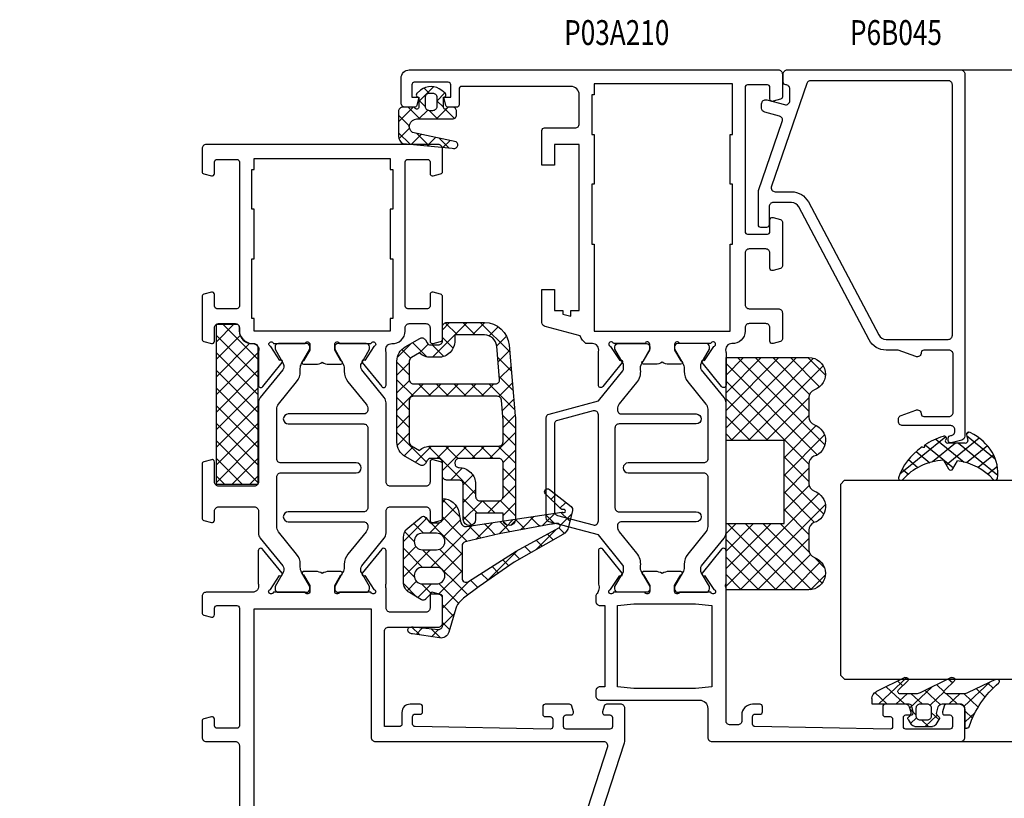
# Model space of a CAD drawing. Units: millimetres. Extents: x -1817 to 21, y -1445 to 1175.
# Drawn here: x -1225 to -1106, y 519 to 613 of the extents above; entities that cross this region are included whole.
import ezdxf
from ezdxf.enums import TextEntityAlignment as Align

# ---------------------------------------------------------------- set-up
doc = ezdxf.new("R2010")
doc.units = ezdxf.units.MM
doc.header["$LTSCALE"] = 0.838525
doc.linetypes.add('OGLT0', pattern=[10, 4.5, -2.2, 1.1, -2.2])
doc.styles.add('ORGADATA', font='txt', dxfattribs={"oblique": 1})

# ---------------------------------------------------------------- blocks, each defined once
blk = doc.blocks.new('BLY_P03A210', base_point=(104.3, -1.8))
at = {"color": 7, "linetype": 'Continuous'}
for points in [[(106.8, 37.4), (122.780742, 37.4, 0.164316), (123.260318, 37.380093, -0.071179), (123.40053, 37.400155), (127.308438, 37.400155, -0.70673), (127.497234, 36.867011), (124.604436, 34.524469, -0.947228), (124.336634, 34.820801), (122.642627, 35.920903, 0.309121), (122.4, 36.15, 0.843039), (122.3, 35.567157), (122.3, 31.782843, 0.843039), (122.4, 31.2), (123.1, 31.2), (124.4, 31.95, -1), (124.8, 31.95), (124.8, 30.507244, -0.143027), (124.564262, 29.7, -0.143027), (124.8, 28.892756), (124.8, 27.45, -1), (124.4, 27.45), (123.1, 28.2), (122.4, 28.2, 0.843039), (122.3, 27.617157), (122.3, 23.832843, 0.843039), (122.4, 23.25, 0.309121), (122.642627, 23.479097), (124.336634, 24.579199, -0.947228), (124.604436, 24.875531), (127.497234, 22.532989, -0.70673), (127.308438, 21.999845), (123.40053, 21.999845, -0.071179), (123.260318, 22.019907, 0.236107), (122.673333, 22.046394, 0.196379), (122.14551, 21.838582, -0.193071), (121.8, 21.7), (121.2, 21.7, -0.414214), (120.7, 22.2), (120.7, 22.8), (110.9, 22.8), (110.9, 22.2, -0.414214), (110.4, 21.7), (109.8, 21.7, -0.414214), (109.3, 22.2), (109.3, 34.2, 0.414214), (108.3, 35.2), (104.8, 35.2, -0.414214), (104.3, 35.7), (104.3, 65.7, -0.414214), (104.8, 66.2), (108.3, 66.2, -0.414214), (108.8, 65.7), (108.8, 63.987564, -0.339454), (108.577646, 63.697787), (107.877646, 63.510222, -0.493145), (107.5, 63.8), (107.5, 64.4, 0.414214), (107.2, 64.7), (106.1, 64.7, 0.414214), (105.8, 64.4), (105.8, 59.1, 0.414214), (106.1, 58.8), (107.2, 58.8, 0.414214), (107.5, 59.1), (107.5, 59.7, -0.493145), (107.877646, 59.989778), (108.577646, 59.802213, -0.339454), (108.8, 59.512436), (108.8, 56.6, -0.414214), (108.5, 56.3), (107.611297, 56.3, -0.408834), (107.311348, 56.594479), (107.300102, 57.205521, 0.408834), (107.000152, 57.5), (106.1, 57.5, 0.419614), (105.800051, 57.194479), (106.100051, 40.894479, 0.408834), (106.4, 40.6), (107.300152, 40.6, 0.419614), (107.600102, 40.905521), (107.589262, 41.494479, -0.419614), (107.889211, 41.8), (108.5, 41.8, -0.414214), (108.8, 41.5), (108.8, 40.6, -0.414214), (107.5, 39.3), (106.8, 39.3, 0.414214), (106.3, 38.8), (106.3, 37.9, 0.414214), (106.8, 37.4)], [(183.2, 39.7), (165.8, 39.7, -0.414214), (165.5, 40), (165.5, 42.4, -0.414214), (165.8, 42.7), (167.2, 42.7, 0.493145), (167.489778, 43.077646), (167.248623, 43.977646, 0.339454), (166.958846, 44.2), (161.641154, 44.2, 0.339454), (161.351377, 43.977646), (161.110222, 43.077646, 0.493145), (161.4, 42.7), (163.2, 42.7, -0.414214), (163.7, 42.2), (163.7, 40.2, -0.414214), (163.2, 39.7), (157, 39.7, -0.414214), (156.5, 40.2), (156.5, 43.7, 0.414214), (156, 44.2), (152.841154, 44.2, 0.339454), (152.551377, 43.977646), (152.310222, 43.077646, 0.493145), (152.6, 42.7), (154.2, 42.7, -0.414214), (154.7, 42.2), (154.7, 40.2, -0.414214), (154.2, 39.7), (153.8, 39.7, 0.432397), (152.3, 38.1, -0.500138), (151.339682, 37.380093, 0.071179), (151.19947, 37.400155), (147.291562, 37.400155, 0.70673), (147.102766, 36.867011), (149.995564, 34.524469, 0.947228), (150.263366, 34.820801), (151.957373, 35.920903, -0.309121), (152.2, 36.15, -0.843039), (152.3, 35.567157), (152.3, 31.782843, -0.843039), (152.2, 31.2), (151.5, 31.2), (150.2, 31.95, 1), (149.8, 31.95), (149.8, 30.507244, 0.143027), (150.035738, 29.7, 0.143027), (149.8, 28.892756), (149.8, 27.45, 1), (150.2, 27.45), (151.5, 28.2), (152.2, 28.2, -0.843039), (152.3, 27.617157), (152.3, 23.832843, -0.843039), (152.2, 23.25, -0.309121), (151.957373, 23.479097), (150.263366, 24.579199, 0.947228), (149.995564, 24.875531), (147.102766, 22.532989, 0.70673), (147.291562, 21.999845), (151.19947, 21.999845, 0.071179), (151.339682, 22.019907, -0.500138), (152.3, 21.3), (152.3, 20.505013, 0.165504), (153.218354, 19.796566), (154.350701, 15.57059, 0.339454), (154.833663, 15.2), (158.8, 15.2), (158.8, 16.7), (156.3, 16.7), (156.3, 17.7), (155.850679, 17.7), (155.58273, 18.7), (156.3, 18.7), (156.3, 19.7), (176.3, 19.7), (176.3, 16.7), (173.8, 16.7), (173.8, 15.2), (178, 15.2, 0.414214), (178.3, 15.5), (178.3, 19.2, -0.414214), (178.8, 19.7), (182.3, 19.7, -0.414214), (183.3, 18.7), (183.3, 5.5, -0.414214), (183, 5.2), (181.1, 5.2, 0.414214), (180.8, 4.9), (180.8, 3.901737, 0.339454), (181.022354, 3.611959), (182, 3.35), (182, 4.2), (183.5, 4.2, -0.414214), (183.8, 3.9), (183.8, -0.2, -0.414214), (183.5, -0.5), (182, -0.5), (182, 0.35), (181.022354, 0.088041, 0.339454), (180.8, -0.201737), (180.8, -1.3, 0.414214), (181.3, -1.8), (184.3, -1.8, 0.414214), (185.3, -0.8), (185.3, 43.7, 0.414214), (184.8, 44.2), (182.041154, 44.2, 0.339454), (181.751377, 43.977646), (181.510222, 43.077646, 0.493145), (181.8, 42.7), (183.2, 42.7, -0.414214), (183.5, 42.4), (183.5, 40, -0.414214), (183.2, 39.7)], [(129.454119, 37.4), (145.145881, 37.4, -0.171831), (145.775202, 37.177146), (149.128835, 34.461427, 0.171831), (149.443496, 34.35), (149.647372, 34.35, 0.131652), (149.897372, 34.416987), (151.6, 35.4), (151.9, 35.4, -0.414214), (152.3, 35), (152.3, 31.6, -0.414214), (151.9, 31.2), (151.6, 31.2), (149.886603, 32.18923, 0.131653), (149.286603, 32.35), (148.948633, 32.35, -0.171831), (147.689992, 32.795708), (144.996141, 34.977146, 0.171831), (144.366821, 35.2), (138.4, 35.2, 0.414214), (137.9, 34.7), (137.9, 25.6, -1), (136.7, 25.6), (136.7, 34.7, 0.414214), (136.2, 35.2), (130.233179, 35.2, 0.171831), (129.603859, 34.977146), (126.910008, 32.795708, -0.171831), (125.651367, 32.35), (125.313397, 32.35, 0.131653), (124.713397, 32.18923), (123, 31.2), (122.7, 31.2, -0.414214), (122.3, 31.6), (122.3, 35, -0.414214), (122.7, 35.4), (123, 35.4), (124.702628, 34.416987, 0.131652), (124.952628, 34.35), (125.156504, 34.35, 0.171831), (125.471165, 34.461427), (128.824798, 37.177146, -0.171831), (129.454119, 37.4)], [(145.38808, 22), (149.016915, 24.938573, -0.171831), (149.331576, 25.05), (149.647372, 25.05, -0.131652), (149.897372, 24.983013), (151.6, 24), (151.9, 24, 0.414214), (152.3, 24.4), (152.3, 27.8, 0.414214), (151.9, 28.2), (151.6, 28.2), (149.869301, 27.200781, -0.164643), (149.11479, 27.05, 0.205261), (147.598631, 26.62094), (145.007711, 24.522854, -0.171831), (144.37839, 24.3), (144.3, 24.3, -0.414214), (143.8, 24.8), (143.8, 33.8, 1), (142.6, 33.8), (142.6, 24.5, -0.414214), (142.1, 24), (132.5, 24, -0.414214), (132, 24.5), (132, 33.8, 1), (130.8, 33.8), (130.8, 24.8, -0.451392), (130.237541, 24.303917), (130.221615, 24.3, -0.171833), (129.592289, 24.522854), (127.001369, 26.62094, 0.205261), (125.48521, 27.05, -0.164643), (124.730699, 27.200781), (123, 28.2), (122.7, 28.2, 0.414214), (122.3, 27.8), (122.3, 24.4, 0.414214), (122.7, 24), (123, 24), (124.702628, 24.983013, -0.131652), (124.952628, 25.05), (125.268424, 25.05, -0.171831), (125.583085, 24.938573), (129.21192, 22), (130.800701, 16.07059, 0.339454), (131.283663, 15.7), (143.316337, 15.7, 0.339454), (143.799299, 16.07059), (145.38808, 22)], [(130.898809, 22), (143.701191, 22, -0.493145), (144.184154, 21.37059), (143.031972, 17.07059, -0.339454), (142.54901, 16.7), (132.05099, 16.7, -0.339454), (131.568028, 17.07059), (130.415846, 21.37059, -0.493145), (130.898809, 22)]]:
    blk.add_lwpolyline(points, format="xyb", close=True, dxfattribs=at)
for points in [[(177.5, 38.2), (183.6, 38.2), (183.6, 21.5), (182.3, 21.5), (182.3, 21.2), (177.5, 21.2), (177.5, 21.5), (171.5, 21.5), (171.5, 21.2), (164.3, 21.2), (164.3, 21.5), (153.8, 21.5), (153.8, 37.9), (164.3, 37.9), (164.3, 38.2), (171.5, 38.2), (171.5, 37.9), (177.5, 37.9), (177.5, 38.2)], [(120.7, 35.7), (110.9, 35.7), (110.7, 33.7), (110.7, 26.3), (110.9, 24.3), (120.7, 24.3), (120.9, 26.3), (120.9, 33.7), (120.7, 35.7)]]:
    blk.add_lwpolyline(points, close=True, dxfattribs=at)
blk = doc.blocks.new('BLY_AGS135')
at = {"color": 7, "linetype": 'Continuous'}
for p, q in [((14.186628, 19.528893), (14.963442, 20.305706)), ((12.61912, 19.42047), (13.279477, 18.760113)), ((13.57014, 18.912405), (14.186628, 19.528893)), ((14.071014, 20.089896), (14.293407, 19.867503)), ((14.293407, 19.867503), (15.147047, 19.013863)), ((15.67238, 18.893324), (16.359036, 19.57998)), ((10.628366, 15.970631), (13.11936, 18.461625)), ((11.834221, 18.084048), (12.538842, 17.379427)), ((13.669023, 16.889968), (15.03272, 18.253664)), ((13.781114, 18.258475), (13.784837, 18.254752)), ((13.784837, 18.254752), (14.869727, 17.169862)), ((16.725192, 17.824816), (17.295716, 18.39534)), ((11.063569, 16.73338), (11.796292, 16.000657)), ((13.522281, 16.743225), (13.669023, 16.889968)), ((13.468624, 16.449645), (13.624465, 16.293804)), ((13.497666, 14.59729), (14.657223, 15.756847)), ((13.624465, 16.293804), (14.592407, 15.325862)), ((10.292917, 15.382712), (11.040837, 14.634791)), ((13.047865, 14.147489), (13.497666, 14.59729)), ((13.140826, 14.656122), (13.476942, 14.320007)), ((13.476942, 14.320007), (14.315088, 13.481861)), ((6.840202, 10.061146), (10.579194, 13.800139)), ((9.522264, 14.032044), (10.268511, 13.285797)), ((13.326309, 12.304613), (14.281726, 13.26003)), ((8.700445, 12.732543), (9.442229, 11.990759)), ((12.573248, 11.551552), (13.326309, 12.304613)), ((12.813029, 12.8626), (13.329418, 12.34621)), ((13.329418, 12.34621), (14.037768, 11.63786)), ((7.829641, 11.482027), (8.615947, 10.69572)), ((12.461901, 11.092407), (13.181895, 10.372413)), ((13.154952, 10.011935), (13.906229, 10.763213)), ((6.958836, 10.231511), (7.789665, 9.400682)), ((11.894104, 8.751087), (13.154952, 10.011935)), ((13.181895, 10.372413), (13.760448, 9.79386)), ((6.085019, 8.984007), (6.963383, 8.105643)), ((12.047865, 9.385123), (13.034371, 8.398617)), ((13.034371, 8.398617), (13.483129, 7.949859)), ((3.61466, 4.714284), (6.888228, 7.987852)), ((5.190088, 7.757619), (9.792157, 3.155549)), ((8.521537, 3.2572), (12.983595, 7.719258)), ((11.633829, 7.677839), (12.886847, 6.42482)), ((12.983595, 7.719258), (13.530733, 8.266395)), ((1.49334, 4.714284), (2.914998, 6.135942)), ((2.649368, 6.055697), (3.990782, 4.714284)), ((4.184639, 6.641747), (6.556976, 4.26941)), ((5.269901, 4.248205), (8.101696, 7.08)), ((7.989027, 7.08), (10.707865, 4.361161)), ((8.017124, 4.874107), (10.223017, 7.08)), ((10.110347, 7.08), (12.739324, 4.451023)), ((12.812238, 5.426581), (14.257882, 6.872225)), ((12.886847, 6.42482), (14.597383, 4.714284)), ((14.181598, 4.67462), (15.908521, 6.401543)), ((14.632037, 6.800951), (16.718704, 4.714284)), ((1.020207, 5.563538), (1.869461, 4.714284)), ((12.212707, 4.82705), (12.812238, 5.426581)), ((16.342582, 4.714284), (16.766411, 5.138112)), ((0.001338, 4.461087), (1.117605, 3.34482)), ((0.158963, 3.379907), (1.026241, 4.247186)), ((12.642499, 3.135521), (13.91643, 4.409452)), ((12.739324, 4.451023), (13.876863, 3.313484)), ((4.884489, 1.741472), (6.521537, 3.37852)), ((5.271053, 3.434013), (6.530099, 2.174966)), ((7.385657, 0), (10.541207, 3.155549)), ((9.792157, 3.155549), (10.642499, 2.305207)), ((10.541207, 3.155549), (10.642499, 3.256841)), ((11.628298, 0), (14.416519, 2.788221)), ((12.642499, 2.426528), (13.838963, 1.230064)), ((14.341673, 2.848674), (14.647147, 2.543199)), ((0.370699, 1.970406), (1.343089, 0.998016)), ((0.43601, 1.535634), (1.222227, 2.321851)), ((4.944573, 1.639172), (6.571034, 0.012711)), ((5.704458, 0.440121), (6.839018, 1.574681)), ((7.390954, 1.314112), (8.705066, 0)), ((8.521537, 2.304849), (10.826386, 0)), ((9.506978, 0), (11.025535, 1.518558)), ((11.642157, 1.305549), (12.786946, 0.16076))]:
    blk.add_line(p, q, dxfattribs=at)
for points in [[(15.342133, 20.397283), (13.433238, 19.935666, 0.206624), (12.482965, 19.221057), (9.145337, 13.371429), (6.196766, 9.137142), (4.808195, 7.234284), (4.409016, 6.835105, -0.12363), (3.573174, 6.334773), (0.710814, 5.470073, 0.372562), (0.011096, 4.364247), (0.501983, 1.096461, 0.10457), (0.646766, 0.708862, 0.654966), (1.312759, 0.812784, 0.089791), (1.340232, 1.168017), (1.028251, 4.2185, -0.44439), (1.475916, 4.714284), (4.771053, 4.714284, -0.414214), (5.271053, 4.214284), (5.271053, 3.326309, -0.206565), (5.208256, 3.180791), (4.671053, 2.674284), (4.687777, 2.690052, 0.349762), (4.617272, 2.19644), (5.472486, 0.740339, 0.265953), (6.765898, 0), (12.111346, 0, 0.222585), (13.263678, 0.539723), (14.587379, 2.128163, 0.41871), (14.531425, 2.695414), (13.951099, 3.164136, -0.22661), (13.876766, 3.319725), (13.876766, 4.214284, -0.414214), (14.376766, 4.714284), (16.808122, 4.714284, 0.362518), (15.182453, 6.6961), (13.872457, 6.945646, -0.382451), (13.432751, 7.614877), (15.160242, 19.101603, 0.146848), (15.135771, 19.272356, -1.463126), (15.501868, 19.295173, 0.278768), (15.573921, 18.993252), (17.392947, 17.147105, 0.946951), (17.916806, 17.609835), (15.851867, 20.221407, 0.292712), (15.342133, 20.397283)], [(13.778876, 18.235846, -0.009986), (13.754799, 18.037612, -0.009986), (13.722827, 17.840497), (12.573911, 11.554284), (11.581524, 7.46216, -0.346126), (11.095609, 7.08), (7.221108, 7.08, -0.592219), (6.799597, 7.848939), (10.465337, 13.594284), (11.893937, 16.177199), (13.285005, 18.77042, -0.78829), (13.803198, 18.634407, -0.019973), (13.778876, 18.235846)], [(8.521537, 4.005549), (8.521537, 2.305549, -1), (6.521537, 2.305549), (6.521537, 4.005549, -1), (8.521537, 4.005549)], [(12.642499, 4.005549), (12.642499, 2.305549, -1), (10.642499, 2.305549), (10.642499, 4.005549, -1), (12.642499, 4.005549)]]:
    blk.add_lwpolyline(points, format="xyb", close=True, dxfattribs=at)
blk = doc.blocks.new('BLY_AGS131', base_point=(0.505258, 0.65641))
at = {"color": 7, "linetype": 'Continuous'}
for p, q in [((4.747899, 7.8), (2.996726, 6.048827)), ((5.270019, 6.498252), (3.96827, 7.8)), ((6.822191, 7.752972), (5.542815, 6.473595)), ((7.474879, 6.414712), (6.089591, 7.8)), ((4.419132, 5.227818), (2.996642, 6.650308)), ((7.485628, 6.295088), (6.278345, 5.087805)), ((2.309253, 5.361354), (0.526942, 3.579043)), ((2.966528, 4.559102), (2.164276, 5.361354)), ((4.419132, 5.349912), (3.387315, 4.318096)), ((7.68432, 4.08395), (6.170463, 5.597807)), ((1.294859, 4.109451), (0.690636, 4.713674)), ((3.387315, 4.318096), (3.362229, 4.29301)), ((4.419132, 3.106498), (3.41688, 4.10875)), ((7.660533, 4.348673), (6.648724, 3.336864)), ((2.258479, 3.189259), (1.283558, 2.214339)), ((3.01505, 2.389259), (2.21505, 3.189259)), ((4.419132, 3.228592), (2.996551, 1.806011)), ((7.893762, 1.753188), (6.739574, 2.907376)), ((7.835437, 2.402257), (7.019103, 1.585923)), ((4.352935, 1.051374), (3.224708, 2.179602)), ((4.336431, 1.024571), (4.19456, 0.8827))]:
    blk.add_line(p, q, dxfattribs=at)
for points in [[(4.419132, 5.593355), (4.419132, 1.3, -0.414214), (3.919132, 0.8), (3.496551, 0.8, -0.414214), (2.996551, 1.3), (2.996551, 1.898564, 0.84249), (3.041446, 2.389259), (1.796551, 2.389259), (1.796551, 2.37201, -0.701645), (1.301425, 2.192879), (0.968224, 2.593096, -0.360044), (0.960354, 5.142901), (1.300813, 5.557008, -0.728043), (1.796551, 5.361354), (3.04191, 5.361354, 0.843285), (2.996753, 5.852051), (2.996551, 7.3, -0.414214), (3.496551, 7.8), (6.519132, 7.8, -0.274593), (7.397267, 7.278413), (7.930389, 1.345594, -1), (7.171537, 0.865301), (6.058467, 6.127263, 0.726013), (4.419132, 5.593355)], [(3.272685, 4.414907, 0.198912), (2.919132, 4.561354), (1.79254, 4.561354, 0.414214), (1.29254, 4.061354), (1.29254, 3.689259, 0.414214), (1.79254, 3.189259), (2.919132, 3.189259, 0.414214), (3.419132, 3.689259), (3.419132, 4.061354, 0.198912), (3.272685, 4.414907)]]:
    blk.add_lwpolyline(points, format="xyb", close=True, dxfattribs=at)
blk = doc.blocks.new('BLY_AGS136')
at = {"color": 7, "linetype": 'Continuous'}
for p, q in [((0.014878, 13.698644), (0.601356, 14.285122)), ((1.165476, 14.3), (3.021252, 12.444224)), ((1.237554, 12.8), (2.737554, 14.3)), ((3.286797, 14.3), (4.786797, 12.8)), ((3.328566, 12.769692), (4.858875, 14.3)), ((5.408117, 14.3), (6.908117, 12.8)), ((5.480195, 12.8), (6.980195, 14.3)), ((7.529437, 14.3), (9.6, 12.229437)), ((7.601513, 12.799998), (9.101515, 14.3)), ((8.1, 11.177164), (11.222836, 14.3)), ((9.650758, 14.3), (11.150758, 12.8)), ((11.772078, 14.3), (13.297737, 12.774341)), ((11.844156, 12.8), (13.322096, 14.27794)), ((0.042207, 13.301949), (0.501949, 12.842207)), ((13.888162, 12.722686), (15.272756, 14.107279)), ((13.972348, 14.22105), (15.7727, 12.420698)), ((15.713677, 12.426881), (17.223415, 13.936619)), ((16.297054, 14.017665), (17.947148, 12.36757)), ((17.789481, 12.381365), (19.174075, 13.765958)), ((18.62176, 13.814279), (20.271854, 12.164185)), ((19.740141, 12.210704), (21.124735, 13.595297)), ((20.946465, 13.610894), (24.5, 10.057359)), ((21.689718, 12.03896), (22.870448, 13.21969)), ((1.609175, 11.0503), (3.030308, 12.471434)), ((15.570567, 12.28377), (15.713677, 12.426881)), ((15.7727, 12.420698), (17.1, 11.093398)), ((22.889107, 11.117029), (23.99256, 12.220482)), ((1.5, 11.844156), (3, 10.344156)), ((1.5, 10.941125), (1.609175, 11.0503)), ((8.1, 11.608117), (9.6, 10.108117)), ((15.6, 10.191883), (17.1, 11.691883)), ((0.683178, 8.002983), (2.71795, 10.037755)), ((1.5, 9.722836), (3.222836, 8)), ((2.71795, 10.037755), (3, 10.319805)), ((8.1, 9.055844), (9.6, 10.555844)), ((15.6, 10.472078), (17.1, 8.972078)), ((15.6, 8.070563), (17.1, 9.570563)), ((23, 9.106602), (24.499494, 10.606096)), ((0.059278, 9.042237), (1.101515, 8)), ((2.801515, 8), (4.301515, 9.5)), ((3.844156, 9.5), (6.895804, 6.448351)), ((4.922836, 8), (6.095874, 9.173039)), ((8.1, 9.486797), (9.47986, 8.106937)), ((8.900636, 7.73516), (9.6, 8.434524)), ((15.6, 8.350758), (17.1, 6.850758)), ((20.3, 4.285281), (24.5, 8.485281)), ((23, 9.436039), (24.5, 7.936039)), ((5.5, 6.455844), (6.956939, 7.912783)), ((6.665476, 5.5), (8.900636, 7.73516)), ((8.085404, 7.380072), (8.187832, 7.277644)), ((8.187832, 7.277644), (9.6, 5.865476)), ((9.47986, 8.106937), (9.6, 7.986797)), ((15.6, 5.949242), (17.1, 7.449242)), ((23, 7.314719), (24.473963, 5.840755)), ((6.895804, 6.448351), (9.577199, 3.766957)), ((8.1, 4.813203), (9.6, 6.313203)), ((15.6, 6.229437), (17.1, 4.729437)), ((21.404887, 6.788511), (22.693398, 5.5)), ((23.636039, 5.5), (24.5, 6.363961)), ((15.6, 3.827922), (17.1, 5.327922)), ((20.412048, 5.660029), (21.8, 4.272078)), ((7.624862, 2.216745), (9.6, 4.191883)), ((15.6, 4.108117), (17.1, 2.608117)), ((20.357084, 3.593673), (22.077072, 1.873685)), ((20.803046, 2.667007), (21.901779, 3.76574)), ((7.68374, 3.539095), (11.222836, 0)), ((13.893398, 0), (17.1, 3.206602)), ((8.405252, 0.875815), (9.499395, 1.969958)), ((9.685936, 0.035178), (11.150758, 1.5)), ((11.772078, 0), (13.272078, 1.5)), ((11.844156, 1.5), (13.344156, 0)), ((13.965476, 1.5), (15.465476, 0)), ((15.59983, 1.986966), (17.586797, 0)), ((16.014719, 0), (17.520999, 1.506281)), ((18.136039, 0), (19.636039, 1.5)), ((18.208117, 1.5), (19.708117, 0)), ((20.188527, 1.64091), (21.249221, 0.580217)), ((20.314257, 0.056897), (22.003344, 1.745985))]:
    blk.add_line(p, q, dxfattribs=at)
for points in [[(0.75, 12.8), (1.5, 12.8), (1.5, 9.5), (0.75, 9.5, 1), (0.75, 8), (5, 8, -0.414214), (5.5, 7.5), (5.5, 6, 0.198912), (5.646447, 5.646447, 0.198912), (6, 5.5), (7.6, 5.5, -0.414214), (8.1, 5), (8.1, 4.068098, -0.267949), (7.85, 3.635085), (7.5, 3.433013, 0.414214), (7.316987, 2.75), (8.32735, 1, 0.267949), (10.059401, 0), (19.840599, 0, 0.267949), (21.57265, 1), (22.583013, 2.75, 0.414214), (22.4, 3.433013), (22.05, 3.635085, -0.267949), (21.8, 4.068098), (21.8, 5, -0.414214), (22.3, 5.5), (24, 5.5, 0.414214), (24.5, 6), (24.5, 10.551006, 0.388879), (21.761467, 13.539591), (13.243927, 14.284779, 0.02182), (12.895304, 14.3), (0.75, 14.3, 1), (0.75, 12.8)], [(3.146447, 9.646447, -0.198912), (3, 10), (3, 12.3, -0.414214), (3.5, 12.8), (7.6, 12.8, -0.414214), (8.1, 12.3), (8.1, 7.5, -0.414214), (7.6, 7), (7.5, 7, -0.414214), (7, 7.5, 0.414214), (5, 9.5), (3.5, 9.5, -0.198912), (3.146447, 9.646447)], [(9.6, 4.068098), (9.6, 12.3, -0.414214), (10.1, 12.8), (12.895304, 12.8, -0.02182), (13.113193, 12.790487), (15.143578, 12.612851, -0.187597), (15.468639, 12.452549, -0.187597), (15.6, 12.114754), (15.6, 2, -0.414214), (15.1, 1.5), (10.059401, 1.5, -0.267949), (9.626388, 1.75), (9.070614, 2.71263, 0.18835), (9.6, 4.068098)], [(17.262205, 12.264671, -0.210277), (17.643578, 12.394129), (21.630734, 12.045299, -0.388879), (23, 10.551006), (23, 7), (22.3, 7, 0.414214), (20.3, 5), (20.3, 4.068098, 0.18835), (20.829386, 2.71263), (20.273612, 1.75, -0.267949), (19.840599, 1.5), (17.6, 1.5, -0.414214), (17.1, 2), (17.1, 11.896032, -0.210277), (17.262205, 12.264671)]]:
    blk.add_lwpolyline(points, format="xyb", close=True, dxfattribs=at)
blk = doc.blocks.new('BLY_AGS900', base_point=(-13.205244, 13.2))
at = {"color": 7, "linetype": 'Continuous'}
for p, q in [((-13.20089, 14.897595), (-2.917094, 25.181391)), ((-13.196479, 23.387288), (-11.387288, 25.196479)), ((-10.546301, 25.095701), (-9.310326, 23.859726)), ((-4.082878, 24.996239), (0.713361, 20.2)), ((0.586797, 20.2), (5.472072, 25.085276)), ((4.268905, 25.129737), (14.8, 14.598642)), ((12.687112, 25.196812), (14.8, 23.083924)), ((-13.204226, 21.25822), (-9.813645, 24.648801)), ((-12.777164, 13.2), (-1.589198, 24.387966)), ((-12.387634, 24.815713), (-5.2, 17.62808)), ((-5.083894, 23.875935), (-1.407959, 20.2)), ((2.708117, 20.2), (6.594508, 24.086391)), ((3.070302, 24.20702), (14.077322, 13.2)), ((4.8, 15.927922), (13.802616, 24.930538)), ((11.272078, 24.490525), (14.8, 20.962603)), ((-13.203114, 19.138012), (-8.953348, 23.387778)), ((-13.202002, 17.017803), (-7.021958, 23.197848)), ((-13.184045, 23.490805), (-5.2, 15.506759)), ((-8.710274, 23.259674), (-5.2, 19.7494)), ((-6.526336, 23.197056), (-3.52928, 20.2)), ((-3.655844, 20.2), (-0.623246, 23.232598)), ((-1.534524, 20.2), (1.46255, 23.197074)), ((-0.164991, 23.199673), (2.834681, 20.2)), ((1.959722, 23.19628), (11.956002, 13.2)), ((4.8, 13.806602), (14.727394, 23.733996)), ((4.8, 20.170563), (7.829311, 23.199873)), ((4.8, 18.049242), (9.949285, 23.198527)), ((8.320401, 23.199562), (14.8, 16.719963)), ((10.362606, 23.278677), (14.8, 18.841283)), ((-13.204295, 21.389734), (-5.2, 13.385439)), ((6.314719, 13.2), (14.8, 21.685281)), ((-13.203182, 19.2673), (-7.135881, 13.2)), ((8.436039, 13.2), (14.8, 19.563961)), ((-10.655844, 13.2), (-5.2, 18.655844)), ((4.8, 18.234681), (9.834681, 13.2)), ((-13.202069, 17.144867), (-9.257202, 13.2)), ((10.557359, 13.2), (14.8, 17.442641)), ((-8.534524, 13.2), (-5.2, 16.534524)), ((4.8, 16.113361), (7.713361, 13.2)), ((-13.200956, 15.022434), (-11.378522, 13.2)), ((-6.413203, 13.2), (-5.2, 14.413203)), ((12.67868, 13.2), (14.8, 15.32132)), ((4.8, 13.992041), (5.592041, 13.2)), ((14.792929, 13.192929), (14.807071, 13.207071))]:
    blk.add_line(p, q, dxfattribs=at)
blk.add_lwpolyline([(-9.309999, 23.87, 0.84268), (-13.205244, 23.2), (-13.2, 13.2), (-5.2, 13.2), (-5.2, 20.2), (4.8, 20.2), (4.8, 13.2), (14.8, 13.2), (14.8, 23.2, 0.84268), (10.914942, 23.868248, -0.318447), (9.969984, 23.198514), (7.63, 23.2, -0.318447), (6.686455, 23.868756, 0.720182), (2.890493, 23.799773, -0.298487), (1.970387, 23.196263), (-0.37, 23.2, -0.318447), (-1.313545, 23.868755, 0.720182), (-5.109507, 23.799773, -0.298487), (-6.029613, 23.196263), (-8.37, 23.2, -0.318447), (-9.309999, 23.87)], format="xyb", close=True, dxfattribs=at)
blk = doc.blocks.new('BLY_P6B045')
at = {"color": 7, "linetype": 'Continuous'}
for points in [[(45, 3.5), (45, 24.4, 0.414214), (44.5, 24.9), (0.828594, 24.9, 0.339454), (0.345631, 24.52941), (0.010222, 23.277646, 0.493145), (0.3, 22.9), (0.6, 22.9, 0.414214), (0.9, 23.2, -0.414214), (1.4, 23.7), (1.6, 23.7, -0.414214), (2.1, 23.2), (2.1, 17.4, 0.414214), (2.6, 16.9), (2.863052, 16.9, 0.315299), (3.332898, 17.22899), (3.969846, 18.97899, 0.520567), (3.5, 19.65, -0.414214), (3.2, 19.95), (3.2, 23, -0.414214), (3.7, 23.5), (10.7, 23.5, -0.414214), (11.2, 23), (11.2, 19.95, -0.414214), (10.9, 19.65, 0.520567), (10.430154, 18.97899), (11.2, 16.863855), (11.2, 15.4, 0.277944), (12.424888, 13.366743), (28.46744, 4.884025, -0.277944), (29, 4), (29, 1.8, -0.414214), (28.5, 1.3), (26.3, 1.3, 0.414214), (26, 1), (26, 0.3, 0.414214), (26.3, 0), (30.3, 0, 0.083094), (30.462784, 0.027241), (38.777681, 2.890289, -0.434812), (39.423428, 2.546939), (39.899399, 0.77059, 0.339454), (40.382362, 0.4), (40.9, 0.4, 0.493145), (41.382963, 1.02941), (40.809235, 3.17059, -0.493145), (41.292198, 3.8), (42.7, 3.8, -0.414214), (43.2, 3.3, 0.414214), (43.5, 3), (44.5, 3, 0.414214), (45, 3.5)], [(43.7, 22.9), (43.7, 6.316733, -0.320103), (43.362784, 5.843974), (30.962784, 1.574311, -0.515034), (30.3, 2.047071), (30.3, 4, 0.277944), (29.075112, 6.033257), (13.03256, 14.515975, -0.277944), (12.5, 15.4), (12.5, 22.9, -0.414214), (13, 23.4), (43.2, 23.4, -0.414214), (43.7, 22.9)]]:
    blk.add_lwpolyline(points, format="xyb", close=True, dxfattribs=at)
blk = doc.blocks.new('BLY_AGS304', base_point=(1.6, 8))
at = {"color": 7, "linetype": 'Continuous'}
for p, q in [((1.6, 7.227922), (6.363314, 11.991236)), ((5.045836, 11.932843), (6.197227, 10.781452)), ((0.477412, 8.226655), (3.935242, 11.684484)), ((2.000382, 10.735656), (4.515355, 8.220684)), ((3.373946, 11.483413), (5.22622, 9.63114)), ((0.868194, 9.746525), (4.853799, 5.76092)), ((0.000074, 8.493324), (0.293324, 8.200074)), ((1.019389, 4.525991), (4.415356, 7.921958)), ((1.6, 6.893398), (4.395232, 4.098166)), ((1.848463, 3.233744), (5.26299, 6.648271)), ((0.674367, 5.697711), (6.213945, 0.158133)), ((2.860245, 2.124206), (4.503122, 3.767083)), ((4.050436, 1.193077), (5.207764, 2.350405)), ((5.430753, 0.452073), (6.173407, 1.194728))]:
    blk.add_line(p, q, dxfattribs=at)
blk.add_lwpolyline([(6.970531, 11.406817, 0.691235), (6.835232, 11.951559, 0.292666), (0.044188, 8.656716, 0.646264), (0.352094, 8.204558), (1.247906, 8.362513, -0.466308), (1.6, 8.067071), (1.6, 5.947214, -0.648232), (1.1, 5.723607, 0.79222), (0.621333, 5.388893, 0.072028), (1.910264, 3.154347, -1), (2.164642, 2.845653, 0.152646), (6.724781, 0.009583, 0.838203), (6.970531, 0.546818, -0.224485), (4.144874, 5.430343), (5.426785, 6.028108, 0.63707), (5.426785, 6.571892), (4.22421, 7.132662, -0.200149), (6.970531, 11.406817)], format="xyb", close=True, dxfattribs=at)
blk = doc.blocks.new('BLY_AGS100', base_point=(3.1, 11.2))
at = {"color": 7, "linetype": 'Continuous'}
for p, q in [((2.8031, 11.096307), (5.96847, 14.261677)), ((5.176816, 14.613258), (5.819397, 13.970677)), ((4.01443, 13.654323), (5.100808, 12.567945)), ((0.785472, 11.2), (2.04961, 12.464138)), ((1.301243, 12.124869), (2.226112, 11.2)), ((2.725922, 12.821511), (4.438621, 11.108812)), ((0, 11.304792), (0.104792, 11.2)), ((3.136469, 9.308356), (4.436469, 10.608356)), ((3.136469, 10.289643), (4.439389, 8.986723)), ((5.842231, 9.705201), (6.339338, 9.208095)), ((2.968538, 7.019105), (4.682757, 8.733324)), ((4.694716, 8.731396), (5.607452, 7.81866)), ((0.919909, 7.091796), (1.69197, 7.863857)), ((1.085883, 8.097589), (2.038172, 7.145299)), ((2.608359, 4.537606), (5.293615, 7.222861)), ((3.068655, 8.236137), (4.875567, 6.429225)), ((0.236469, 6.408356), (0.919909, 7.091796)), ((0.236469, 6.825682), (1.036469, 6.025682)), ((3.136469, 6.047002), (4.436469, 4.747002)), ((0.620521, 4.671088), (1.343057, 5.393624)), ((1.707451, 5.354701), (2.493867, 4.568284)), ((3.136469, 2.944395), (4.436469, 4.244395)), ((3.136469, 0.823075), (6.531123, 4.217728)), ((3.136469, 3.925682), (5.342366, 1.719785)), ((5.457037, 3.726435), (6.074252, 3.10922)), ((3.136469, 1.804361), (4.591947, 0.348884))]:
    blk.add_line(p, q, dxfattribs=at)
for points in [[(0.486469, 7.751517), (1.120003, 8.117288, -0.396012), (1.519928, 8.023425, 0.322108), (2.065879, 7.817037), (2.765879, 8.004602, 0.339454), (3.136469, 8.487564), (3.136469, 10.5, 0.414214), (2.436469, 11.2), (0, 11.2), (0, 11.443551, -0.366859), (0.25092, 11.739509, 0.128726), (5.862239, 15.296994, -0.837623), (6.290332, 14.889973), (4.602152, 11.594537, 0.147021), (4.436469, 11.043253), (4.436469, 9.028476, 0.667211), (4.948033, 8.815777), (6.044472, 9.906361, -0.858805), (6.521463, 9.553848), (4.55171, 5.814404, 0.121802), (4.436469, 5.348356), (4.436469, 3.432848, 0.667211), (4.948033, 3.220149), (6.044472, 4.310733, -0.858805), (6.521463, 3.95822), (4.717729, 0.533953, -0.278368), (3.832969, 0), (3.136469, 0), (3.136469, 4.012436, 0.339454), (2.765879, 4.495398), (2.065879, 4.682963, 0.322108), (1.519928, 4.476575, -0.396012), (1.120003, 4.382712), (0.486469, 4.748483, -0.267949), (0.236469, 5.181495), (0.236469, 7.318505, -0.267949), (0.486469, 7.751517)], [(1.036469, 6.645299), (1.036469, 5.854701, 0.414214), (1.536469, 5.354701), (2.636469, 5.354701, 0.414214), (3.136469, 5.854701), (3.136469, 6.645299, 0.414214), (2.636469, 7.145299), (1.536469, 7.145299, 0.414214), (1.036469, 6.645299)]]:
    blk.add_lwpolyline(points, format="xyb", close=True, dxfattribs=at)
blk = doc.blocks.new('*U239', base_point=(-77, -189))
at = {"color": 7, "linetype": 'OGLT0'}
blk.add_line((14, -159), (-77, -159), dxfattribs=at)
at = {"color": 7, "linetype": 'Continuous'}
for p, q in [((-72, -175), (-72, -159)), ((-64.5, -188.5), (-64.5, -159)), ((-40.5, -188.5), (-40.5, -159)), ((9, -187.449997), (9, -159)), ((-64, -189), (-64.5, -188.5)), ((-40.5, -188.5), (-41, -189)), ((-41, -189), (-64, -189))]:
    blk.add_line(p, q, dxfattribs=at)
blk = doc.blocks.new('BLYP03A115')
at = {"color": 7, "linetype": 'Continuous'}
for points in [[(1.381966, 57.203043), (25.615667, 65.07705), (49.849367, 72.951057, -0.078702), (50.158384, 73), (54, 73, -0.414214), (54.5, 72.5), (54.5, 70.787564, -0.339454), (54.277646, 70.497787), (53.577646, 70.310222, -0.493145), (53.2, 70.6), (53.2, 71.2, 0.414214), (52.9, 71.5), (51.8, 71.5, 0.414214), (51.5, 71.2), (51.5, 65.9, 0.414214), (51.8, 65.6), (52.9, 65.6, 0.414214), (53.2, 65.9), (53.2, 66.5, -0.493145), (53.577646, 66.789778), (54.277646, 66.602213, -0.339454), (54.5, 66.312436), (54.5, 63.4, -0.414214), (54.2, 63.1), (53.311297, 63.1, -0.408834), (53.011348, 63.394479), (53.000102, 64.005521, 0.408834), (52.700152, 64.3), (51.8, 64.3, 0.419614), (51.500051, 63.994479), (51.800051, 47.694479, 0.408834), (52.1, 47.4), (53.000152, 47.4, 0.419614), (53.300102, 47.705521), (53.289262, 48.294479, -0.419614), (53.589211, 48.6), (54.2, 48.6, -0.414214), (54.5, 48.3), (54.5, 47.1, -0.414214), (53.5, 46.1), (52.1, 46.1, 0.414214), (51.8, 45.8), (51.8, 44), (63.3, 44, 0.414214), (63.8, 44.5), (63.8, 50.5, -0.414214), (64.3, 51), (67.458846, 51, -0.339454), (67.748623, 50.777646), (67.989778, 49.877646, -0.493145), (67.7, 49.5), (66.1, 49.5, 0.414214), (65.6, 49), (65.6, 44.7, 0.414214), (66.1, 44.2), (68.458492, 44.2, 0.15558), (68.960318, 44.180093, -0.071179), (69.10053, 44.200155), (73.008438, 44.200155, -0.70673), (73.197234, 43.667011), (70.304436, 41.324469, -0.947228), (70.036634, 41.620801), (68.342627, 42.720903, 0.309121), (68.1, 42.95, 0.843039), (68, 42.367157), (68, 38.582843, 0.843039), (68.1, 38), (68.8, 38), (70.100001, 38.750556, -0.998611), (70.5, 38.75), (70.5, 37.30718, -0.143014), (70.264303, 36.5, -0.143014), (70.5, 35.69282), (70.5, 34.25, -0.998611), (70.100001, 34.249444), (68.8, 35), (68.1, 35, 0.843039), (68, 34.417157), (68, 30.632843), (68, 30.607356, 0.843039), (68.1, 30.024513, 0.309121), (68.342627, 30.25361), (70.036634, 31.353712, -0.947228), (70.304436, 31.650044), (73.197234, 29.307502, -0.70673), (73.008438, 28.774359), (69.10053, 28.774359, -0.071179), (68.960318, 28.79442, 0.500138), (68, 28.074513), (68, 22.5, -0.414214), (67.5, 22), (65.541154, 22, -0.339454), (65.251377, 22.222354), (65.010222, 23.122354, -0.493145), (65.3, 23.5), (66.1, 23.5, 0.414214), (66.4, 23.8), (66.4, 26.2, 0.414214), (66.1, 26.5), (51.9, 26.5, 0.414214), (51.6, 26.2), (51.6, 23.8, 0.414214), (51.9, 23.5), (52.7, 23.5, -0.493145), (52.989778, 23.122354), (52.748623, 22.222354, -0.339454), (52.458846, 22), (50.5, 22, -0.414214), (50, 22.5), (50, 26, 0.414214), (49.5, 26.5), (29, 26.5, 0.414214), (28, 25.5), (28, 23, -1), (26, 23), (26, 25.5, 0.414214), (25, 26.5), (12.3, 26.5, 0.409055), (11.800078, 26.008821), (11.500047, 9.005293, 0.419391), (11.8, 8.7), (12.70014, 8.7, 0.409055), (13.000093, 8.994707), (13.010867, 9.605293, -0.409055), (13.310821, 9.9), (14.2, 9.9, -0.414214), (14.5, 9.6), (14.5, 6.687564, -0.339454), (14.277646, 6.397787), (13.577646, 6.210222, -0.493145), (13.2, 6.5), (13.2, 7.1, 0.414214), (12.9, 7.4), (11.8, 7.4, 0.414214), (11.5, 7.1), (11.5, 1.8, 0.414214), (11.8, 1.5), (12.9, 1.5, 0.414214), (13.2, 1.8), (13.2, 2.4, -0.493145), (13.577646, 2.689778), (14.277646, 2.502213, -0.339454), (14.5, 2.212436), (14.5, 0.5, -0.414214), (14, 0), (10.5, 0, -0.414214), (10, 0.5), (10, 1.2, 0.414214), (9.5, 1.7), (2.3, 1.7, 0.414214), (1.8, 1.2), (1.8, 0.5, -0.414214), (1.3, 0), (0.5, 0, -0.414214), (0, 0.5), (0, 55.30093, -0.32492), (1.381966, 57.203043)], [(25.695492, 63.210354), (2.045492, 55.526004, 0.32492), (1.7, 55.050475), (1.7, 44.9, 0.414214), (2.2, 44.4), (2.7, 44.4, -0.414214), (3.7, 43.4), (3.7, 42.4), (1.7, 42.4), (1.7, 3.9, 0.414214), (2.2, 3.4), (9.5, 3.4, 0.414214), (10, 3.9), (10, 27.3, -0.414214), (11, 28.3), (66, 28.3), (66, 42.4), (50.5, 42.4, -0.414214), (50, 42.9), (50, 70.419177, 0.509525), (49.345492, 70.894705), (25.695492, 63.210354)], [(81.3, 44.2), (90.845881, 44.2, -0.171831), (91.475202, 43.977146), (94.828835, 41.261427, 0.171831), (95.143496, 41.15), (95.347372, 41.15, 0.131652), (95.597372, 41.216987), (97.3, 42.2), (97.6, 42.2, -0.414214), (98, 41.8), (98, 38.4, -0.414214), (97.6, 38), (97.3, 38), (95.586603, 38.98923, 0.131653), (94.986603, 39.15), (94.648633, 39.15, -0.171831), (93.389992, 39.595708), (90.696141, 41.777146, 0.171831), (90.066821, 42), (90, 42, 0.414214), (89.5, 41.5), (89.5, 32.4, -1), (88.3, 32.4), (88.3, 41.5, 0.414214), (87.8, 42), (78.2, 42, 0.414214), (77.7, 41.5), (77.7, 32.4, -1), (76.5, 32.4), (76.5, 41.5, 0.414214), (76, 42), (75.933179, 42, 0.171831), (75.303859, 41.777146), (72.610008, 39.595708, -0.171831), (71.351367, 39.15), (71.013397, 39.15, 0.131653), (70.413397, 38.98923), (68.7, 38), (68.4, 38, -0.414214), (68, 38.4), (68, 41.8, -0.414214), (68.4, 42.2), (68.7, 42.2), (70.402628, 41.216987, 0.131652), (70.652628, 41.15), (70.856504, 41.15, 0.171831), (71.171165, 41.261427), (74.524798, 43.977146, -0.171831), (75.154119, 44.2), (77.8, 44.2, 0.414214), (78.3, 44.7), (78.3, 49, 0.414214), (77.8, 49.5), (76.7, 49.5, -0.493145), (76.410222, 49.877646), (76.651377, 50.777646, -0.339454), (76.941154, 51), (83.458846, 51, -0.339454), (83.748623, 50.777646), (83.989778, 49.877646, -0.493145), (83.7, 49.5), (81.3, 49.5, 0.414214), (80.8, 49), (80.8, 44.7, 0.414214), (81.3, 44.2)], [(102.5, 46.5), (111.2, 46.5), (119.9, 46.5, 0.414214), (120.2, 46.8), (120.2, 49.2, 0.414214), (119.9, 49.5), (118.5, 49.5, -0.493145), (118.210222, 49.877646), (118.451377, 50.777646, -0.339454), (118.741154, 51), (121.5, 51, -0.414214), (122, 50.5), (122, 22.5, -0.414214), (121.5, 22), (118.741154, 22, -0.339454), (118.451377, 22.222354), (118.210222, 23.122354, -0.493145), (118.5, 23.5), (119.9, 23.5, 0.414214), (120.2, 23.8), (120.2, 26.2, 0.414214), (119.9, 26.5), (102.5, 26.5, 0.414214), (102.2, 26.2), (102.2, 23.8, 0.414214), (102.5, 23.5), (103.9, 23.5, -0.493145), (104.189778, 23.122354), (103.948623, 22.222354, -0.339454), (103.658846, 22), (98.541154, 22, -0.339454), (98.251377, 22.222354), (98.010222, 23.122354, -0.493145), (98.3, 23.5), (99.9, 23.5, 0.414214), (100.4, 24), (100.4, 26, 0.414214), (99.9, 26.5), (99.5, 26.5, -0.432397), (98, 28.1, 0.500138), (97.039682, 28.819907, -0.071179), (96.89947, 28.799845), (92.991562, 28.799845, -0.70673), (92.802766, 29.332989), (95.695564, 31.675531, -0.947228), (95.963366, 31.379199), (97.657373, 30.279097, 0.309121), (97.9, 30.05, 0.843039), (98, 30.632843), (98, 34.417157, 0.843039), (97.9, 35), (97.2, 35), (95.9, 34.25, -1), (95.5, 34.25), (95.5, 35.692756, -0.143027), (95.735738, 36.5, -0.143027), (95.5, 37.307244), (95.5, 38.75, -1), (95.9, 38.75), (97.2, 38), (97.9, 38, 0.843039), (98, 38.582843), (98, 42.367157, 0.843039), (97.9, 42.95, 0.309121), (97.657373, 42.720903), (95.963366, 41.620801, -0.947228), (95.695564, 41.324469), (92.802766, 43.667011, -0.70673), (92.991562, 44.200155), (96.89947, 44.200155, -0.071179), (97.039682, 44.180093, 0.500138), (98, 44.9, -0.432397), (99.5, 46.5), (99.9, 46.5, 0.414214), (100.4, 47), (100.4, 49, 0.414214), (99.9, 49.5), (98.3, 49.5, -0.493145), (98.010222, 49.877646), (98.251377, 50.777646, -0.339454), (98.541154, 51), (103.658846, 51, -0.339454), (103.948623, 50.777646), (104.189778, 49.877646, -0.493145), (103.9, 49.5), (102.5, 49.5, 0.414214), (102.2, 49.2), (102.2, 46.8, 0.414214), (102.5, 46.5)], [(90.845881, 28.8), (81.3, 28.8, 0.414214), (80.8, 28.3), (80.8, 24, 0.414214), (81.3, 23.5), (83.7, 23.5, -0.493145), (83.989778, 23.122354), (83.748623, 22.222354, -0.339454), (83.458846, 22), (76.941154, 22, -0.339454), (76.651377, 22.222354), (76.410222, 23.122354, -0.493145), (76.7, 23.5), (77.8, 23.5, 0.414214), (78.3, 24), (78.3, 28.3, 0.414214), (77.8, 28.8), (75.154119, 28.8, -0.171831), (74.524798, 29.022854), (71.171165, 31.738573, 0.171831), (70.856504, 31.85), (70.652628, 31.85, 0.131652), (70.402628, 31.783013), (68.7, 30.8), (68.4, 30.8, -0.414214), (68, 31.2), (68, 34.6, -0.414214), (68.4, 35), (68.7, 35), (70.413397, 34.01077, 0.131653), (71.013397, 33.85), (71.351367, 33.85, -0.171831), (72.610008, 33.404292), (75.303859, 31.222854, 0.171831), (75.933179, 31), (81.9, 31, 0.414214), (82.4, 31.5), (82.4, 40.6, -1), (83.6, 40.6), (83.6, 31.5, 0.414214), (84.1, 31), (90.066821, 31, 0.171831), (90.696141, 31.222854), (93.389992, 33.404292, -0.171831), (94.648633, 33.85), (94.986603, 33.85, 0.131653), (95.586603, 34.01077), (97.3, 35), (97.6, 35, -0.414214), (98, 34.6), (98, 31.2, -0.414214), (97.6, 30.8), (97.3, 30.8), (95.597372, 31.783013, 0.131652), (95.347372, 31.85), (95.143496, 31.85, 0.171831), (94.828835, 31.738573), (91.475202, 29.022854, -0.171831), (90.845881, 28.8)]]:
    blk.add_lwpolyline(points, format="xyb", close=True, dxfattribs=at)
blk.add_lwpolyline([(116.6, 45), (114.2, 45), (114.2, 44.7), (108.2, 44.7), (108.2, 45), (101, 45), (101, 44.7), (99.5, 44.7), (99.5, 28.3), (101, 28.3), (101, 28), (108.2, 28), (108.2, 28.3), (114.2, 28.3), (114.2, 28), (119, 28), (119, 28.3), (120.3, 28.3), (120.3, 44.7), (119, 44.7), (119, 45), (116.6, 45)], close=True, dxfattribs=at)
blk = doc.blocks.new('BLYAGS901', base_point=(-13.864072, 16.3))
at = {"color": 7, "linetype": 'Continuous'}
for p, q in [((-13.860366, 18.152837), (-10.713203, 21.3)), ((-13.856115, 20.278408), (-12.834524, 21.3)), ((-13.591883, 16.3), (-8.591883, 21.3)), ((-13.591883, 21.3), (-8.591883, 16.3)), ((-11.470563, 16.3), (-6.470563, 21.3)), ((-11.470563, 21.3), (-6.470563, 16.3)), ((-9.349242, 16.3), (-4.349242, 21.3)), ((-9.349242, 21.3), (-4.349242, 16.3)), ((-7.227922, 16.3), (-2.227922, 21.3)), ((-7.227922, 21.3), (-2.227922, 16.3)), ((-5.106602, 16.3), (-0.106602, 21.3)), ((-5.106602, 21.3), (-0.106602, 16.3)), ((-2.985281, 16.3), (2.014719, 21.3)), ((-2.985281, 21.3), (2.014719, 16.3)), ((-0.863961, 21.3), (4.136039, 16.3)), ((-0.863961, 16.3), (3.188204, 20.352165)), ((1.257359, 21.3), (5.495928, 17.061431)), ((-13.857783, 19.44458), (-10.713203, 16.3)), ((1.257359, 16.3), (4.148973, 19.191614)), ((3.37868, 16.3), (5.495928, 18.417248)), ((-13.862017, 17.327493), (-12.834524, 16.3))]:
    blk.add_line(p, q, dxfattribs=at)
blk.add_lwpolyline([(2.665928, 21.3), (-13.854072, 21.3), (-13.864072, 16.3), (5.495928, 16.3), (5.495928, 18.65), (5.495928, 18.57, 0.511199), (4.974704, 19.066581), (4.976288, 19.055995, -0.449613), (3.145928, 20.78, 0.511199), (2.656832, 21.293368), (2.665928, 21.3)], format="xyb", close=True, dxfattribs=at)

msp = doc.modelspace()

# ---------------------------------------------------------------- block references
at = {"color": 7, "extrusion": (0, 0, -1), "rotation": 90}
for name, p in [('*U239', (1125.5615, 520.86744)), ('BLY_P03A210', (1178.5615, 525.86744)), ('BLY_P6B045', (1135.4615, 561.86744)), ('BLY_AGS136', (1179.0615, 551.9011)), ('BLY_AGS900', (1139.3615, 544.16632)), ('BLY_AGS135', (1178.28075, 538.35134))]:
    msp.add_blockref(name, p, dxfattribs=at)
at = {"color": 7, "extrusion": (0, 0, -1), "xscale": -1, "yscale": -1, "rotation": 90}
msp.add_blockref('BLY_AGS131', (1171.71791, 604.86218), dxfattribs=at)
at = {"color": 7, "rotation": 270}
for name, p, xscale in [('BLYP03A115', (-1224.5615, 475.86744), -1), ('BLYAGS901', (-1200.83557, 556.84744), -1), ('BLY_AGS304', (-1110.5615, 561.86744), 0.818182), ('BLY_AGS100', (-1110.5615, 530.36744), -0.9375)]:
    msp.add_blockref(name, p, dxfattribs=dict(at, xscale=xscale))

# ---------------------------------------------------------------- texts
at = {"color": 7, "style": 'ORGADATA', "width": 0.772222}
for s, p in [('P03A210', (-1146.19591, 609.86744)), ('P6B045', (-1113.31166, 609.86744))]:
    msp.add_text(s, height=3, dxfattribs=at).set_placement(p, align=Align.RIGHT)

doc.saveas('drawing.dxf')
